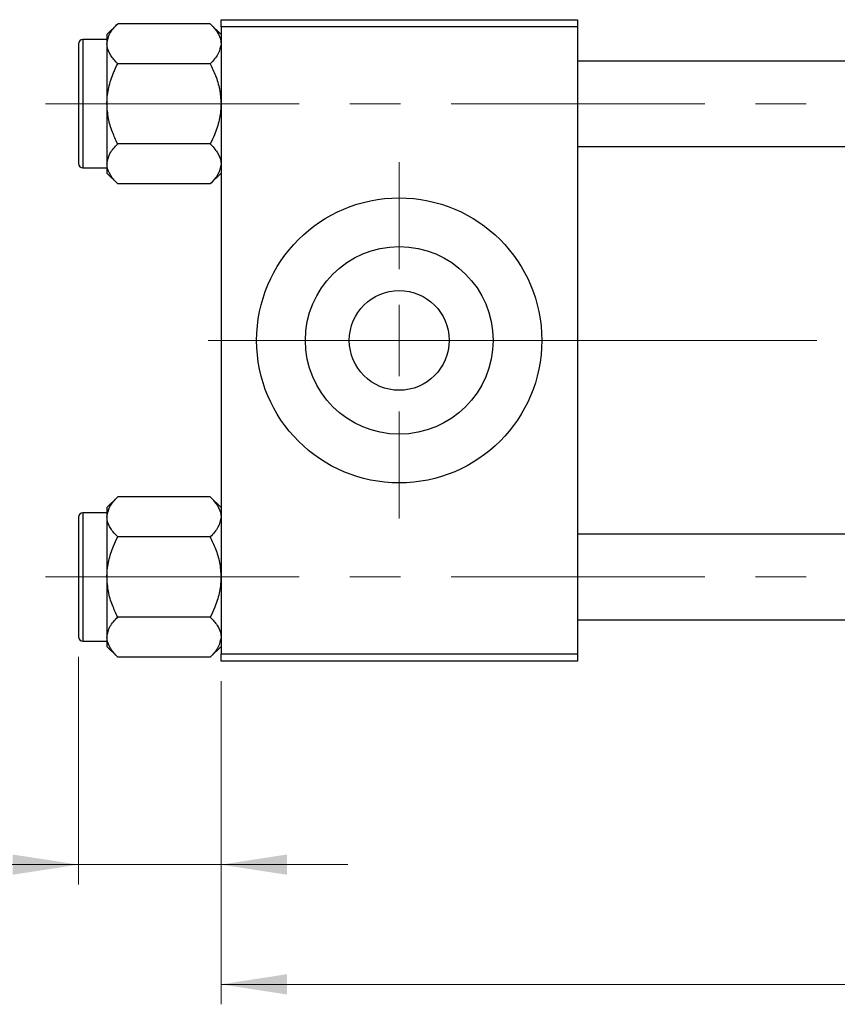
# Model space of a CAD drawing. Units: millimetres. Extents: x 15 to 415, y 5 to 292.
# Drawn here: x 63 to 104, y 200 to 249 of the extents above; entities that cross this region are included whole.
import ezdxf

# ---------------------------------------------------------------- set-up
doc = ezdxf.new("R2010")
doc.units = ezdxf.units.MM
doc.linetypes.add('CENTERX2', pattern=[20.32, 12.7, -2.54, 2.54, -2.54])
doc.styles.add('SLDTEXTSTYLE0', font='TXT', dxfattribs={"width": 0.75})
doc.dimstyles.new('SLDDIMSTYLE0', dxfattribs={"dimtxt": 3.5, "dimasz": 3.302, "dimexe": 0, "dimexo": 0.0625, "dimgap": 0.875, "dimtad": 1, "dimdec": 0, "dimlfac": 1.4, "dimrnd": 1e-09, "dimzin": 12, "dimdsep": 46, "dimtxsty": 'SLDTEXTSTYLE0', "dimsah": 1, "dimcen": 0.09, "dimadec": 0, "dimazin": 3, "dimtfac": 1, "dimtdec": 0, "dimtmove": 0, "dimatfit": 0, "dimfxl": 1, "dimfrac": 2, "dimtolj": 1, "dimtzin": 12, "dimarcsym": 0})
doc.dimstyles.new('SLDDIMSTYLE1', dxfattribs={"dimtxt": 3.5, "dimasz": 3.302, "dimexe": 0, "dimexo": 0.0625, "dimgap": 0.875, "dimtad": 1, "dimdec": 0, "dimlfac": 1.4, "dimrnd": 1e-09, "dimzin": 12, "dimdsep": 46, "dimtxsty": 'SLDTEXTSTYLE0', "dimsah": 1, "dimcen": 0.09, "dimadec": 0, "dimazin": 3, "dimtfac": 1, "dimtdec": 0, "dimtofl": 0, "dimtmove": 0, "dimatfit": 3, "dimfxl": 1, "dimfrac": 2, "dimtolj": 1, "dimtzin": 12, "dimarcsym": 0})

# ---------------------------------------------------------------- blocks, each defined once
blk = doc.blocks.new('_D_2')
at = {"color": 7, "linetype": 'Continuous', "lineweight": 0}
for p, q in [((178.797, 225.56), (178.797, 199.716)), ((73.083, 215.917), (73.083, 199.716)), ((178.797, 200.716), (73.083, 200.716))]:
    blk.add_line(p, q, dxfattribs=at)
at = {"color": 7, "linetype": 'Continuous', "lineweight": 18}
for points in [[(73.083, 200.716), (76.385, 200.208), (76.385, 201.224)], [(178.797, 200.716), (175.495, 201.224), (175.495, 200.208)]]:
    blk.add_solid(points, dxfattribs=at)
at = {"color": 7, "linetype": 'Continuous', "lineweight": 18, "insert": (122.061, 205.228), "char_height": 3.5, "attachment_point": 1, "style": 'SLDTEXTSTYLE0'}
blk.add_mtext('148', dxfattribs=at)
blk = doc.blocks.new('_D_3')
at = {"color": 7, "linetype": 'Continuous', "lineweight": 0}
for p, q in [((65.94, 217.131), (65.94, 205.716)), ((73.083, 215.917), (73.083, 205.716)), ((65.94, 206.716), (53.125, 206.716)), ((65.94, 206.716), (73.083, 206.716)), ((73.083, 206.716), (79.433, 206.716))]:
    blk.add_line(p, q, dxfattribs=at)
at = {"color": 7, "linetype": 'Continuous', "lineweight": 18}
for points in [[(65.94, 206.716), (62.638, 207.224), (62.638, 206.208)], [(73.083, 206.716), (76.385, 206.208), (76.385, 207.224)]]:
    blk.add_solid(points, dxfattribs=at)
at = {"color": 7, "linetype": 'Continuous', "lineweight": 18, "insert": (53.125, 211.228), "char_height": 3.5, "attachment_point": 1, "style": 'SLDTEXTSTYLE0'}
blk.add_mtext('10', dxfattribs=at)
blk = doc.blocks.new('SW_CENTERMARKSYMBOL_0')
at = {"color": 0, "linetype": 'Continuous', "lineweight": 18}
for p, q in [((0, 3.571), (0, 8.929)), ((0, 0), (0, 1.786)), ((-3.571, 0), (-8.929, 0)), ((0, 0), (-1.786, 0)), ((0, 0), (0, -1.786)), ((0, 0), (1.786, 0)), ((3.571, 0), (8.929, 0)), ((0, -3.571), (0, -8.929))]:
    blk.add_line(p, q, dxfattribs=at)

msp = doc.modelspace()

# ---------------------------------------------------------------- linework, layer by layer
at = {"color": 7, "linetype": 'Continuous', "lineweight": 25}
for p, q in [((67.9064, 248.86), (67.3686, 248.3222)), ((72.545, 248.86), (67.9064, 248.86)), ((73.0829, 248.3222), (72.545, 248.86)), ((73.0829, 249.06), (90.94, 249.06)), ((73.0829, 248.7029), (73.0829, 249.06)), ((90.94, 248.7029), (73.0829, 248.7029)), ((73.0829, 248.7029), (73.0829, 217.2743)), ((90.94, 249.06), (90.94, 248.7029)), ((90.94, 248.7029), (90.94, 217.2743)), ((67.3686, 248.3222), (67.3686, 247.8564)), ((65.94, 247.8457), (65.94, 241.8457)), ((67.3686, 248.06), (66.1543, 248.06)), ((67.3686, 247.8564), (67.3686, 244.8457)), ((72.545, 246.8529), (67.9064, 246.8529)), ((126.6543, 246.9886), (90.94, 246.9886)), ((67.3686, 244.8457), (67.3686, 241.835)), ((72.545, 242.8386), (67.9064, 242.8386)), ((90.94, 242.7029), (126.6543, 242.7029)), ((67.3686, 241.835), (67.3686, 241.3692)), ((66.1543, 241.6314), (67.3686, 241.6314)), ((67.3686, 241.3692), (67.9064, 240.8314)), ((72.545, 240.8314), (73.0829, 241.3692)), ((72.545, 240.8314), (67.9064, 240.8314)), ((67.9064, 225.1457), (67.3686, 224.6079)), ((72.545, 225.1457), (67.9064, 225.1457)), ((73.0829, 224.6079), (72.545, 225.1457)), ((67.3686, 224.6079), (67.3686, 224.1421)), ((65.94, 224.1314), (65.94, 218.1314)), ((67.3686, 224.3457), (66.1543, 224.3457)), ((67.3686, 224.1421), (67.3686, 221.1314)), ((72.545, 223.1386), (67.9064, 223.1386)), ((126.6543, 223.2743), (90.94, 223.2743)), ((67.3686, 221.1314), (67.3686, 218.1207)), ((72.545, 219.1243), (67.9064, 219.1243)), ((90.94, 218.9886), (126.6543, 218.9886)), ((67.3686, 218.1207), (67.3686, 217.655)), ((66.1543, 217.9171), (67.3686, 217.9171)), ((67.3686, 217.655), (67.9064, 217.1171)), ((72.545, 217.1171), (73.0829, 217.655)), ((72.545, 217.1171), (67.9064, 217.1171)), ((73.0829, 217.2743), (90.94, 217.2743)), ((73.0829, 216.9171), (73.0829, 217.2743)), ((90.94, 217.2743), (90.94, 216.9171)), ((90.94, 216.9171), (73.0829, 216.9171))]:
    msp.add_line(p, q, dxfattribs=at)
at = {"color": 8, "linetype": 'Continuous', "lineweight": 25}
for p, q in [((66.1543, 248.06), (66.1543, 241.6314)), ((66.1543, 224.3457), (66.1543, 217.9171))]:
    msp.add_line(p, q, dxfattribs=at)
at = {"color": 7, "linetype": 'CENTERX2', "lineweight": 18}
for p, q in [((64.2971, 244.8457), (137.5829, 244.8457)), ((90.2257, 232.9886), (71.0829, 232.9886)), ((90.2257, 232.9886), (128.6543, 232.9886)), ((64.2971, 221.1314), (137.5829, 221.1314))]:
    msp.add_line(p, q, dxfattribs=at)
at = {"color": 7, "linetype": 'Continuous', "lineweight": 25}
for radius in [7.1429, 4.7, 2.5]:
    msp.add_circle((82.0114, 232.9886), radius, dxfattribs=at)
for centre, start, end in [((66.1543, 247.8457), 90, 180), ((66.1543, 241.8457), 180, 270), ((66.1543, 224.1314), 90, 180), ((66.1543, 218.1314), 180, 270)]:
    msp.add_arc(centre, 0.2143, start, end, dxfattribs=at)
for points, knots in [([(67.3686, 247.8564), (67.3997, 248.033), (67.4614, 248.3833), (67.7588, 248.702), (67.9064, 248.86)], [0, 0, 0, 0, 0.5039946, 1, 1, 1, 1]), ([(72.545, 248.86), (72.6707, 248.7226), (72.9262, 248.4431), (73.0718, 248.0965), (73.0809, 247.8985), (73.0829, 247.8564)], [0, 0, 0, 0, 0.43238179, 0.87954697, 1, 1, 1, 1]), ([(67.9064, 246.8529), (67.7808, 246.9903), (67.5252, 247.2698), (67.3796, 247.6163), (67.3705, 247.8144), (67.3686, 247.8564)], [0, 0, 0, 0, 0.43238179, 0.87954697, 1, 1, 1, 1]), ([(73.0829, 247.8564), (73.0518, 247.6799), (72.9901, 247.3295), (72.6926, 247.0109), (72.545, 246.8529)], [0, 0, 0, 0, 0.5039946, 1, 1, 1, 1]), ([(67.3686, 244.8457), (67.3687, 244.8691), (67.3705, 245.1414), (67.4417, 245.6718), (67.6515, 246.3168), (67.8344, 246.7016), (67.9064, 246.8529)], [0, 0, 0, 0, 0.0334314, 0.3900705, 0.7601916, 1, 1, 1, 1]), ([(72.545, 246.8529), (72.6364, 246.6572), (72.8281, 246.2463), (73.0366, 245.5736), (73.0673, 245.0908), (73.0829, 244.8457)], [0, 0, 0, 0, 0.3093119, 0.6493836, 1, 1, 1, 1]), ([(67.9064, 242.8386), (67.8151, 243.0343), (67.6233, 243.4451), (67.4148, 244.1178), (67.3842, 244.6006), (67.3686, 244.8457)], [0, 0, 0, 0, 0.3093119, 0.6493836, 1, 1, 1, 1]), ([(73.0829, 244.8457), (73.0827, 244.8224), (73.081, 244.55), (73.0098, 244.0196), (72.7999, 243.3747), (72.617, 242.9899), (72.545, 242.8386)], [0, 0, 0, 0, 0.0334314, 0.3900705, 0.7601916, 1, 1, 1, 1]), ([(67.3686, 241.835), (67.3997, 242.0116), (67.4614, 242.3619), (67.7588, 242.6805), (67.9064, 242.8386)], [0, 0, 0, 0, 0.5039946, 1, 1, 1, 1]), ([(72.545, 242.8386), (72.6707, 242.7012), (72.9262, 242.4216), (73.0718, 242.0751), (73.0809, 241.877), (73.0829, 241.835)], [0, 0, 0, 0, 0.4323818, 0.879547, 1, 1, 1, 1]), ([(67.9064, 240.8314), (67.7808, 240.9688), (67.5252, 241.2484), (67.3796, 241.5949), (67.3705, 241.793), (67.3686, 241.835)], [0, 0, 0, 0, 0.43238179, 0.87954697, 1, 1, 1, 1]), ([(73.0829, 241.835), (73.0518, 241.6584), (72.9901, 241.3081), (72.6926, 240.9895), (72.545, 240.8314)], [0, 0, 0, 0, 0.50399459, 1, 1, 1, 1]), ([(67.3686, 224.1421), (67.3997, 224.3187), (67.4614, 224.669), (67.7588, 224.9877), (67.9064, 225.1457)], [0, 0, 0, 0, 0.5039946, 1, 1, 1, 1]), ([(72.545, 225.1457), (72.6707, 225.0083), (72.9262, 224.7288), (73.0718, 224.3822), (73.0809, 224.1842), (73.0829, 224.1421)], [0, 0, 0, 0, 0.43238179, 0.87954697, 1, 1, 1, 1]), ([(67.9064, 223.1386), (67.7808, 223.276), (67.5252, 223.5555), (67.3796, 223.902), (67.3705, 224.1001), (67.3686, 224.1421)], [0, 0, 0, 0, 0.4323818, 0.879547, 1, 1, 1, 1]), ([(73.0829, 224.1421), (73.0518, 223.9656), (72.9901, 223.6152), (72.6926, 223.2966), (72.545, 223.1386)], [0, 0, 0, 0, 0.50399459, 1, 1, 1, 1]), ([(67.3686, 221.1314), (67.3687, 221.1548), (67.3705, 221.4272), (67.4417, 221.9576), (67.6515, 222.6025), (67.8344, 222.9873), (67.9064, 223.1386)], [0, 0, 0, 0, 0.03343145, 0.39007054, 0.76019165, 1, 1, 1, 1]), ([(72.545, 223.1386), (72.6364, 222.9429), (72.8281, 222.532), (73.0366, 221.8593), (73.0673, 221.3765), (73.0829, 221.1314)], [0, 0, 0, 0, 0.3093119, 0.6493836, 1, 1, 1, 1]), ([(67.9064, 219.1243), (67.8151, 219.32), (67.6233, 219.7309), (67.4148, 220.4035), (67.3842, 220.8863), (67.3686, 221.1314)], [0, 0, 0, 0, 0.3093119, 0.6493836, 1, 1, 1, 1]), ([(73.0829, 221.1314), (73.0827, 221.1081), (73.081, 220.8357), (73.0098, 220.3053), (72.7999, 219.6604), (72.617, 219.2756), (72.545, 219.1243)], [0, 0, 0, 0, 0.0334314, 0.3900705, 0.7601916, 1, 1, 1, 1]), ([(67.3686, 218.1207), (67.3997, 218.2973), (67.4614, 218.6476), (67.7588, 218.9662), (67.9064, 219.1243)], [0, 0, 0, 0, 0.5039946, 1, 1, 1, 1]), ([(72.545, 219.1243), (72.6707, 218.9869), (72.9262, 218.7074), (73.0718, 218.3608), (73.0809, 218.1627), (73.0829, 218.1207)], [0, 0, 0, 0, 0.4323818, 0.879547, 1, 1, 1, 1]), ([(67.9064, 217.1171), (67.7808, 217.2546), (67.5252, 217.5341), (67.3796, 217.8806), (67.3705, 218.0787), (67.3686, 218.1207)], [0, 0, 0, 0, 0.43238179, 0.87954697, 1, 1, 1, 1]), ([(73.0829, 218.1207), (73.0518, 217.9441), (72.9901, 217.5938), (72.6926, 217.2752), (72.545, 217.1171)], [0, 0, 0, 0, 0.50399459, 1, 1, 1, 1])]:
    msp.add_open_spline(points, degree=3, knots=knots, dxfattribs=at)

# ---------------------------------------------------------------- block references
at = {"color": 7, "linetype": 'Continuous', "lineweight": 0}
msp.add_blockref('SW_CENTERMARKSYMBOL_0', (82.0114, 232.9886), dxfattribs=at)

# ---------------------------------------------------------------- dimensions: what is measured, and where the dimension line sits
at = {"color": 7, "linetype": 'Continuous', "lineweight": 18}
for base, p1, dimstyle, picture, middle in [((73.0829, 200.7164), (178.7971, 226.56), 'SLDDIMSTYLE1', '_D_2', (125.94, 200.7164)), ((73.0829, 206.7164), (65.94, 218.1314), 'SLDDIMSTYLE0', '_D_3', (55.7108, 206.7164))]:
    dim = msp.add_linear_dim(base=base, p1=p1, p2=(73.0829, 216.9171), dimstyle=dimstyle, dxfattribs=at)
    dim.commit()
    dim.dimension.update_dxf_attribs({"geometry": picture, "text_midpoint": middle, "dimtype": 160})

doc.saveas('drawing.dxf')
